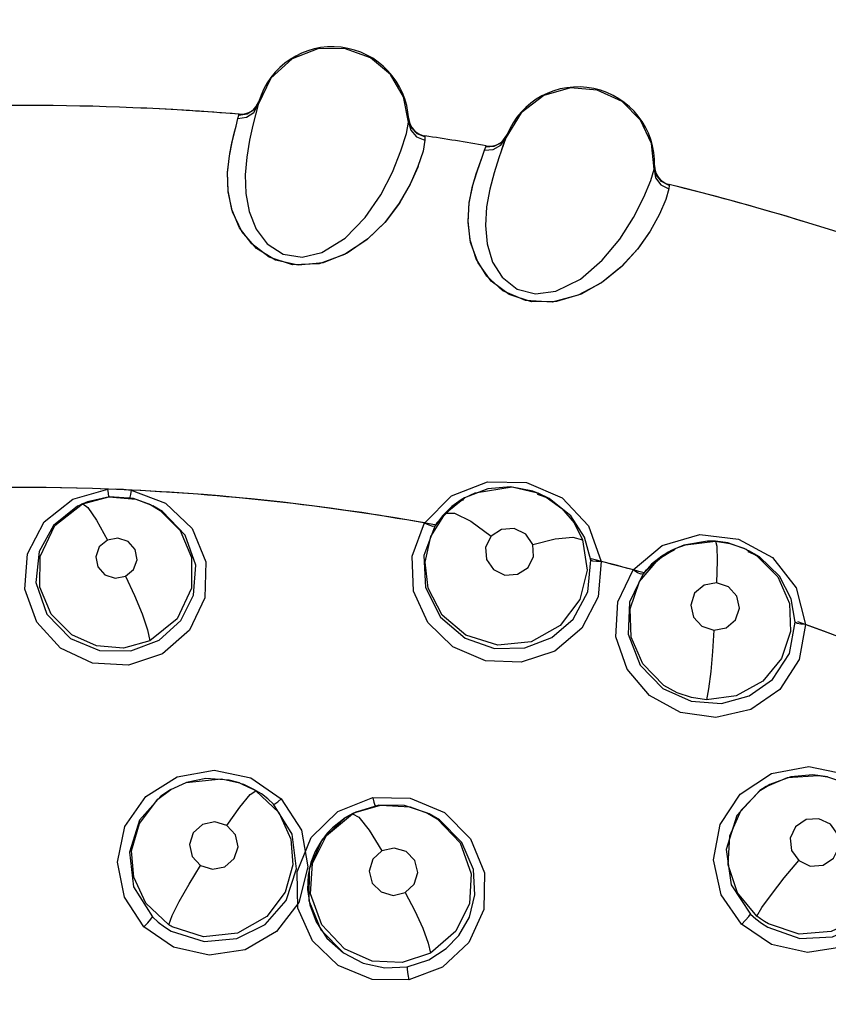
# Model space of a CAD drawing. Units: inches. Extents: x 0.4 to 16.6, y 0.6 to 10.4.
# Drawn here: x 4.7 to 4.8, y 9.2 to 9.3 of the extents above; entities that cross this region are included whole.
import ezdxf

# ---------------------------------------------------------------- set-up
doc = ezdxf.new("R2010")
doc.units = ezdxf.units.IN
doc.header["$LTSCALE"] = 0.935
doc.header["$MEASUREMENT"] = 0
doc.layers.get('0').update_dxf_attribs({"linetype": 'CONTINUOUS'})
doc.layers.add('SCHEME_DIMS', color=7, linetype='CONTINUOUS')
doc.dimstyles.new('DIMSTYLE_1', dxfattribs={"dimtxt": 0.1, "dimasz": 0.1875, "dimexe": 0.18, "dimexo": 0.0625, "dimgap": 0.09, "dimtad": 0, "dimtih": 1, "dimtoh": 1, "dimdec": 1, "dimlfac": 2, "dimzin": 4, "dimdsep": 46, "dimtxsty": 'STANDARD', "dimblk": '_FILLED', "dimblk1": '_FILLED', "dimblk2": '_FILLED', "dimcen": 0.09, "dimadec": 0, "dimazin": 0, "dimtp": 0.1, "dimtm": 0.1, "dimtfac": 1, "dimtdec": 1, "dimtofl": 0, "dimtmove": 0, "dimatfit": 3, "dimldrblk": '_FILLED', "dimfxl": 1, "dimtolj": 1, "dimtzin": 4, "dimarcsym": 0})

# ---------------------------------------------------------------- blocks, each defined once
blk = doc.blocks.new('_FILLED')
at = {"color": 0, "linetype": 'BYBLOCK'}
blk.add_solid([(0, 0), (-1, 0.1666666667), (-1, -0.1666666667)], dxfattribs=at)
blk = doc.blocks.new('*D2')
at = {"layer": 'SCHEME_DIMS', "color": 2, "linetype": 'CONTINUOUS'}
for p, q in [((4.7149753572, 9.4279879912), (6.7855550647, 9.4279879912)), ((6.6605550647, 9.4279879912), (6.6605550647, 7.5357418381)), ((6.6605550647, 5.1858642012), (6.6605550647, 7.0857418381)), ((4.9694112997, 5.1858642012), (6.7855550647, 5.1858642012))]:
    blk.add_line(p, q, dxfattribs=at)
at = {"layer": 'SCHEME_DIMS', "color": 2, "linetype": 'CONTINUOUS', "xscale": 0.1875, "yscale": 0.1875, "zscale": 0.1875}
for p, rotation in [((6.6605550647, 9.4279879912), 90), ((6.6605550647, 5.1858642012), 270)]:
    blk.add_blockref('_FILLED', p, dxfattribs=dict(at, rotation=rotation))
at = {"layer": 'SCHEME_DIMS', "color": 2, "linetype": 'CONTINUOUS', "insert": (6.6105550647, 7.4357418381), "char_height": 0.1, "width": 0.6, "attachment_point": 2, "line_spacing_factor": 0.9}
blk.add_mtext('215,5\\P[8.48]', dxfattribs=at)

msp = doc.modelspace()

# ---------------------------------------------------------------- linework, layer by layer
at = {"color": 6, "linetype": 'CONTINUOUS'}
for p, q in [((4.6820178102, 9.2884779389), (4.6813562035, 9.2857988808)), ((4.714367182, 9.2841220471), (4.7134616051, 9.2815153239)), ((4.7138428097, 9.2826143219), (4.7142421514, 9.2837619796)), ((4.7119937793, 9.2383453562), (4.7089714986, 9.237156385)), ((4.7149711421, 9.2385950326), (4.7119937793, 9.2383453562)), ((4.7179065801, 9.2380177954), (4.7149711421, 9.2385950326)), ((4.6626497662, 9.2372959102), (4.6597505909, 9.2366387938)), ((4.665747191, 9.2370663046), (4.6626497662, 9.2372959102)), ((4.6680187941, 9.2362546861), (4.665747191, 9.2370663046)), ((4.7075719578, 9.2362307643), (4.7088141386, 9.2369306838)), ((4.7089550344, 9.2371462681), (4.7087575065, 9.2370311916)), ((4.7089692932, 9.2371545903), (4.7089676372, 9.2371536253)), ((4.7183967017, 9.2378348758), (4.7179065801, 9.2380177954)), ((4.7182823143, 9.2378797711), (4.7185798849, 9.2377641891)), ((4.7185446317, 9.2376631554), (4.7196857682, 9.2372649844)), ((4.7196857682, 9.2372649844), (4.7200051476, 9.2370936258)), ((4.6588731008, 9.2362565488), (4.6584637966, 9.2360548987)), ((4.6591458204, 9.2363283894), (4.6588731008, 9.2362565488)), ((4.659116824, 9.2363699052), (4.6588830728, 9.2362611921)), ((4.6597505909, 9.2366387938), (4.6591620933, 9.236390823)), ((4.6680333759, 9.2362471898), (4.6682696744, 9.2361293112)), ((4.6695458486, 9.2353774502), (4.6682697412, 9.2361292779)), ((4.7053772389, 9.2339147379), (4.7075719578, 9.2362307643)), ((4.7254538565, 9.2290426155), (4.724646567, 9.2320215506)), ((4.7364615898, 9.2305273581), (4.7362541373, 9.2304308896)), ((4.7375880738, 9.2309773403), (4.7364642319, 9.2305292618)), ((4.7406986413, 9.2315287526), (4.7375880738, 9.2309773403)), ((4.7417375384, 9.2315076351), (4.7406986413, 9.2315287526)), ((4.7326011616, 9.2276390516), (4.7349998888, 9.2297430667)), ((4.7349998888, 9.2297430667), (4.7363012706, 9.2303255923)), ((4.745817137, 9.2303982225), (4.7461022837, 9.2302559761)), ((4.7460578739, 9.2301586198), (4.7471574689, 9.2296570321)), ((4.7471574689, 9.2296570321), (4.7474597128, 9.2294569777)), ((4.6544416198, 9.2219931208), (4.6575475039, 9.218800044)), ((4.6706311765, 9.1990914987), (4.672656339, 9.2000095116)), ((4.6795818393, 9.1999631045), (4.6782610666, 9.2003301148)), ((4.6795830817, 9.1999626146), (4.6799606437, 9.1998231159)), ((4.6799376888, 9.1998320617), (4.6801687227, 9.1997423235)), ((4.6801516568, 9.199748934), (4.6799542596, 9.1997967732)), ((4.6799606437, 9.1998231159), (4.6812748359, 9.1992028068)), ((4.6815716504, 9.1990822225), (4.6801516568, 9.199748934)), ((4.7488465349, 9.1997738866), (4.7484723967, 9.1995655992)), ((4.7515565894, 9.2007721008), (4.7488465349, 9.1997738866)), ((4.7563398673, 9.2007456273), (4.7577936075, 9.2002987019)), ((4.6689453666, 9.1978653923), (4.6706311765, 9.1990914987)), ((4.670467168, 9.1989959788), (4.6693248716, 9.1982309771)), ((4.6706551477, 9.1991055071), (4.6704643251, 9.1989943231)), ((4.6706404506, 9.1990696998), (4.670467168, 9.1989959788)), ((4.7475163699, 9.1989610519), (4.7445249985, 9.1957267436)), ((4.7450861964, 9.196414859), (4.7476224046, 9.1990136559)), ((4.748340428, 9.1994886041), (4.7475163699, 9.1989610519)), ((4.7476224046, 9.1990136559), (4.7484609801, 9.1995588974)), ((4.7484773434, 9.1995684511), (4.7483085633, 9.1994701102)), ((4.7484683428, 9.1995408822), (4.748340428, 9.1994886041)), ((4.6665296536, 9.1946919037), (4.6689453666, 9.1978653923)), ((4.6948177646, 9.1961751277), (4.698002739, 9.1970896476)), ((4.698002739, 9.1970896476), (4.7018712544, 9.196869642)), ((4.6943575822, 9.1959472722), (4.6948056901, 9.1961694995)), ((4.6948200807, 9.1961762052), (4.6946194822, 9.196082911)), ((4.6977941179, 9.1970627501), (4.6948073793, 9.1961700665)), ((4.7011293873, 9.1970230282), (4.6977941179, 9.1970627501)), ((4.7041324467, 9.1960435937), (4.7011293873, 9.1970230282)), ((4.7018712544, 9.196869642), (4.7041305637, 9.1960445124)), ((4.7043522125, 9.1959339421), (4.7041246432, 9.1960305689)), ((4.7041302549, 9.1960446665), (4.7043526792, 9.1959337094)), ((4.7041323889, 9.1960436017), (4.7054037347, 9.1952949239)), ((4.7056881795, 9.195147511), (4.7043522125, 9.1959339421)), ((4.7435942626, 9.1930724404), (4.7450861964, 9.196414859)), ((4.7445249985, 9.1957267436), (4.7431195478, 9.1912906333)), ((4.7433875091, 9.1892986984), (4.7435942626, 9.1930724404)), ((4.7445955843, 9.1856441239), (4.7433875091, 9.1892986984)), ((4.7471406493, 9.1826029883), (4.7445955843, 9.1856441239)), ((4.6703619625, 9.1814501917), (4.6673753882, 9.1842621545))]:
    msp.add_line(p, q, dxfattribs=at)
at = {"color": 9, "linetype": 'CONTINUOUS'}
for p, q in [((4.6814594852, 9.2874528274), (4.6820177695, 9.2884779501)), ((4.6815478599, 9.2878679562), (4.6821197524, 9.2888623025)), ((4.6820177807, 9.2884779449), (4.6820932941, 9.2887639302)), ((4.6820932941, 9.2887639302), (4.6821197954, 9.2888622897)), ((4.679400927, 9.286646094), (4.6795219423, 9.2870888608)), ((4.6795219423, 9.2870888608), (4.6795540997, 9.2871929414)), ((4.6795540997, 9.2871929414), (4.6795582268, 9.2872059269)), ((4.7016827723, 9.2863549572), (4.7016811542, 9.2861920579)), ((4.7016865512, 9.2865876352), (4.7016827723, 9.2863549572)), ((4.7038083534, 9.2842656172), (4.7027776917, 9.2846685779)), ((4.7138430408, 9.2835579474), (4.7145040965, 9.284495386)), ((4.7144686894, 9.2843998691), (4.7145041383, 9.2844953692)), ((4.7037998638, 9.2843882829), (4.7038083535, 9.2842656166)), ((4.7038083535, 9.2842656166), (4.7038081737, 9.2838088728)), ((4.7128593388, 9.2830229179), (4.7138430408, 9.2835579474)), ((4.7137168021, 9.2831527245), (4.7143671423, 9.284122062)), ((4.7143671535, 9.2841220556), (4.7144686894, 9.2843998691)), ((4.7115926836, 9.2825390464), (4.7117539719, 9.2829687872)), ((4.7117539477, 9.2829687292), (4.7128593388, 9.2830229179)), ((4.7117539719, 9.2829687872), (4.7117955776, 9.2830694592)), ((4.7117955776, 9.2830694592), (4.7118008832, 9.2830820094)), ((4.7337529751, 9.2801966421), (4.7337363583, 9.2800345846)), ((4.7337781712, 9.2804279824), (4.7337529751, 9.2801966421)), ((4.7356770584, 9.2779203858), (4.7346878976, 9.2784165736)), ((4.7356799051, 9.278043312), (4.7356770584, 9.2779203853)), ((4.7356770584, 9.2779203853), (4.7356348068, 9.2774655998)), ((4.6578257307, 9.2370040854), (4.6624282391, 9.2383083152)), ((4.6644529457, 9.2382878066), (4.6654602604, 9.2381628596)), ((4.6654610103, 9.2381785427), (4.6699520318, 9.2364743557)), ((4.707253127, 9.2374066819), (4.7119788908, 9.2392664367)), ((4.7103462413, 9.2378290676), (4.7151750465, 9.2385809951)), ((4.7119788908, 9.2392664367), (4.7170742898, 9.2391570973)), ((4.7151750465, 9.2385809951), (4.718308166, 9.2378696931)), ((4.7170742898, 9.2391570973), (4.7217018133, 9.2371514317)), ((4.7037602089, 9.2338749085), (4.707253127, 9.2374066819)), ((4.7064861382, 9.2351493254), (4.7089550344, 9.2371462681)), ((4.7089550344, 9.2371462681), (4.7089676372, 9.2371536253)), ((4.7089676372, 9.2371536253), (4.7103462413, 9.2378290676)), ((4.718308166, 9.2378696931), (4.7183961796, 9.2378348024)), ((4.7183961796, 9.2378348024), (4.719626008, 9.237247505)), ((4.7196260076, 9.2372475051), (4.7216547573, 9.2357754231)), ((4.7217018133, 9.2371514317), (4.7251573025, 9.2335270062)), ((4.6555020307, 9.233537132), (4.6591166277, 9.2363698139)), ((4.6591166277, 9.2363698139), (4.6591620396, 9.2363907998)), ((4.6591329256, 9.2363773767), (4.6597995488, 9.2359199698)), ((4.6680165284, 9.2362555742), (4.6680336037, 9.2362470762)), ((4.6680336037, 9.2362470762), (4.6692503588, 9.2355305874)), ((4.7021345152, 9.2295569707), (4.7037629458, 9.2338903688)), ((4.704364062, 9.2335746941), (4.7037602111, 9.2338749121)), ((4.7251573025, 9.2335270062), (4.726811062, 9.2288607388)), ((4.7347907305, 9.2309433598), (4.7396687378, 9.2323599899)), ((4.7396687378, 9.2323599899), (4.7447305638, 9.2317819164)), ((4.7447305638, 9.2317819164), (4.7491523035, 9.2293600612)), ((4.7179977376, 9.2295074033), (4.7178857611, 9.231089959)), ((4.7309873486, 9.2277483573), (4.7347907305, 9.2309433598)), ((4.7343163057, 9.229192292), (4.7364615898, 9.2305273581)), ((4.7364615898, 9.2305273581), (4.736477348, 9.2305347001)), ((4.736477348, 9.2305347001), (4.7378080982, 9.2310480266)), ((4.7378080982, 9.2310480266), (4.7417286243, 9.2315071322)), ((4.7417285952, 9.2315071342), (4.7417375093, 9.2315076371)), ((4.7454298067, 9.2305818773), (4.7457905871, 9.2304114209)), ((4.7317996695, 9.22623894), (4.7343163057, 9.229192292)), ((4.7457905871, 9.2304114209), (4.7458174012, 9.2303980907)), ((4.7458174012, 9.2303980907), (4.7470963594, 9.2296451273)), ((4.7491523035, 9.2293600612), (4.7522606828, 9.2254324)), ((4.7289700492, 9.2235955232), (4.730991498, 9.2277635002)), ((4.732279834, 9.2272398673), (4.7320201994, 9.2272159865)), ((4.7522606828, 9.2254324), (4.7534783137, 9.220632163)), ((4.6604329761, 9.2156021891), (4.656249226, 9.2175662806)), ((4.6714658756, 9.2007830594), (4.6762802251, 9.2016364203)), ((4.6762802251, 9.2016364203), (4.6810684793, 9.2006126031)), ((4.7449698463, 9.198521409), (4.7490384782, 9.2011926013)), ((4.7490384782, 9.2011926013), (4.7538947739, 9.2021042119)), ((4.7538947739, 9.2021042119), (4.7587620899, 9.2011043547)), ((4.6673742801, 9.1981901351), (4.6714658756, 9.2007830594)), ((4.6810684793, 9.2006126031), (4.6850562431, 9.1978977412)), ((4.6809804463, 9.1984463146), (4.6817139096, 9.1989435092)), ((4.6924345783, 9.1962584846), (4.697000222, 9.1980542287)), ((4.697000222, 9.1980542287), (4.7018617468, 9.1979862331)), ((4.7018617468, 9.1979862331), (4.7063536118, 9.1960974672)), ((4.6889459505, 9.1928413418), (4.6924345783, 9.1962584846)), ((4.6909479533, 9.1930920504), (4.6943575822, 9.1959472722)), ((4.6943575973, 9.1959472802), (4.6951585401, 9.1955060667)), ((4.7471406654, 9.1826029751), (4.7478018242, 9.1837209643)), ((4.6709840665, 9.1785540031), (4.6671337852, 9.18120932)), ((4.6698172888, 9.181189945), (4.6707007586, 9.1806413891)), ((4.7477490605, 9.1816557579), (4.7485461831, 9.181142637))]:
    msp.add_line(p, q, dxfattribs=at)
at = {"color": 7, "linetype": 'CONTINUOUS'}
for p, q in [((4.6791549455, 9.2856689485), (4.679400927, 9.286646094)), ((4.6786830984, 9.2837805011), (4.6791549455, 9.2856689485)), ((4.6782746307, 9.2817850047), (4.6786830984, 9.2837805011)), ((4.6783248204, 9.2820770942), (4.6786054932, 9.2834399673)), ((4.7038081738, 9.2838088727), (4.7035527091, 9.2823788586)), ((4.6780393045, 9.2796640715), (4.6783248204, 9.2820770942)), ((4.7112578496, 9.2815890323), (4.7115926836, 9.2825390464)), ((4.6780347529, 9.2795734703), (4.6782746307, 9.2817850047)), ((4.7106139423, 9.2797517631), (4.7112578496, 9.2815890323)), ((4.7100233947, 9.2778023785), (4.7106139423, 9.2797517631)), ((4.7101002761, 9.2780885985), (4.7105054287, 9.2794202383)), ((4.7095914985, 9.2756969803), (4.7101002761, 9.2780885985)), ((4.7095808196, 9.2756223441), (4.7100233947, 9.2778023785)), ((4.7356348062, 9.2774655998), (4.7352505231, 9.2760701076)), ((4.7352524335, 9.2760748541), (4.7344196012, 9.2741591934)), ((4.6936547603, 9.2690776045), (4.6905060058, 9.2678208476)), ((4.6933203072, 9.2689004264), (4.690009693, 9.267706788)), ((4.7238182342, 9.2635866373), (4.7204117417, 9.2627030319)), ((4.7241882662, 9.2637413382), (4.7209893977, 9.2627826124)), ((4.7088230037, 9.2369089122), (4.7080016002, 9.2365477643)), ((4.70876685, 9.2370366294), (4.7085132587, 9.2368845505)), ((4.7089600312, 9.2371366137), (4.70876685, 9.2370366294)), ((4.7200072254, 9.2370925884), (4.7185103802, 9.2376005192)), ((4.7200073285, 9.2370925894), (4.7185675417, 9.2377689713)), ((4.7080016002, 9.2365477643), (4.705364607, 9.2338993937)), ((4.7073111817, 9.2360216111), (4.7060918457, 9.2348340594)), ((4.7085132587, 9.2368845505), (4.7073111817, 9.2360216111)), ((4.7060918457, 9.2348340594), (4.7050940374, 9.2334876354)), ((4.705364607, 9.2338993937), (4.7050940393, 9.2334876383)), ((4.7364686114, 9.2305184651), (4.7362639418, 9.2304354436)), ((4.7354569128, 9.2300191475), (4.73258717, 9.2276249361)), ((4.7347209682, 9.2295588327), (4.7333974245, 9.2284886499)), ((4.7359974245, 9.2303073731), (4.7347209682, 9.2295588327)), ((4.7363080921, 9.2303030968), (4.7354569128, 9.2300191475)), ((4.7362639418, 9.2304354436), (4.7359974245, 9.2303073731)), ((4.7474616862, 9.2294557533), (4.7460179982, 9.230099405)), ((4.7474617886, 9.2294557445), (4.7460904336, 9.230261875)), ((4.7333974245, 9.2284886499), (4.7322798319, 9.2272398643)), ((4.73258717, 9.2276249361), (4.732279834, 9.2272398673)), ((4.6944816188, 9.1960087849), (4.6934352365, 9.1954407409)), ((4.6948261427, 9.1961486211), (4.6946180488, 9.1960828479)), ((4.6948744587, 9.1961914066), (4.6946202702, 9.1960832774)), ((4.6934352365, 9.1954407409), (4.6903890812, 9.1925753087)), ((4.691735904, 9.1941260457), (4.6910580057, 9.1934214465)), ((4.6903890812, 9.1925753087), (4.6887066396, 9.1887795621)), ((4.6887066396, 9.1887795621), (4.6886462636, 9.184652075)), ((4.6886462636, 9.184652075), (4.6902022279, 9.1808031271)), ((4.6896044051, 9.1818352911), (4.6910050012, 9.1797314279)), ((4.6902022279, 9.1808031271), (4.6931644338, 9.1777865367)), ((4.6910050012, 9.1797314279), (4.6931648185, 9.1777864617))]:
    msp.add_line(p, q, dxfattribs=at)
at = {"color": 6, "linetype": 'CONTINUOUS'}
for points in [[(4.6966848788, 9.2945794931), (4.6932949216, 9.295788953), (4.6898073421, 9.2957415163), (4.6864537388, 9.2944417612), (4.6836911777, 9.2919272664), (4.6820177807, 9.2884779449)], [(4.7016811542, 9.2861920579), (4.7010280141, 9.2894836751), (4.6993109206, 9.2923879411), (4.6966848788, 9.294579493)], [(4.729533939, 9.2888465938), (4.7262698051, 9.2903631794), (4.7227926841, 9.2906372048), (4.7193336117, 9.289651895), (4.716351172, 9.2874025659), (4.7143671535, 9.2841220556)], [(4.7337363583, 9.2800345846), (4.7333892046, 9.2833723711), (4.7319469398, 9.2864224602), (4.729533939, 9.2888465938)], [(4.6813562035, 9.2857988808), (4.6809112203, 9.2838132412), (4.6805419615, 9.2816187418), (4.6803498008, 9.2792941851), (4.6804272363, 9.2768549607), (4.6808617038, 9.2745001202), (4.6817862052, 9.2721927026), (4.6831935718, 9.2703164195), (4.6852879989, 9.2689490901), (4.6877600042, 9.2685610758), (4.6903382632, 9.269156381)], [(4.7134616051, 9.2815153239), (4.7128356054, 9.2795791165), (4.7122657689, 9.2774279618), (4.7118602973, 9.2751309894), (4.711712713, 9.2726950028), (4.7119284158, 9.270310153), (4.7126364374, 9.2679273849), (4.7138649853, 9.2659294387), (4.7158245553, 9.2643749934), (4.7182503083, 9.2637609186), (4.7208724423, 9.2641161948)], [(4.724646567, 9.2320215506), (4.7228406231, 9.2348280214), (4.7200073284, 9.2370925896)], [(4.6584637966, 9.2360548987), (4.6553390455, 9.2335727406), (4.6534416191, 9.2301805268), (4.6530232282, 9.226116586), (4.6544416198, 9.2219931208)], [(4.7457922676, 9.2304106867), (4.7433582375, 9.2312721094), (4.7417378431, 9.2315076136)], [(4.7521436316, 9.2209382864), (4.7516141808, 9.2239789198), (4.750074435, 9.226939814), (4.7474617887, 9.2294557445)], [(4.748471196, 9.1995648665), (4.7511318186, 9.2006677295), (4.7551583098, 9.2009514776), (4.7563398673, 9.2007456273)], [(4.7563384695, 9.2007469139), (4.7544276453, 9.2010126573), (4.7515565894, 9.2007721008)], [(4.672656339, 9.2000095116), (4.677230463, 9.2004944467), (4.6795830817, 9.1999626146)], [(4.6782610666, 9.2003301148), (4.6751995489, 9.2005259444), (4.672661129, 9.2000123358)], [(4.6693248716, 9.1982309771), (4.6665671742, 9.1950989952), (4.6652225333, 9.1909427561), (4.6657718799, 9.1864261493), (4.6682305344, 9.1825187291)], [(4.6673753882, 9.1842621545), (4.6657926113, 9.1876820904), (4.6655236807, 9.1911312394), (4.6665296536, 9.1946919037)], [(4.7431195478, 9.1912906333), (4.7437965562, 9.1866885367), (4.746302823, 9.1828674199)]]:
    msp.add_lwpolyline(points, dxfattribs=at)
at = {"color": 9, "linetype": 'CONTINUOUS'}
for points in [[(4.679400927, 9.2866460947), (4.6805189555, 9.2868074463), (4.6814594852, 9.2874528274)], [(4.6795219252, 9.287088805), (4.6806176248, 9.2872445871), (4.6815478599, 9.2878679562)], [(4.6903382631, 9.2691563809), (4.693405294, 9.2710403519), (4.6960220513, 9.2737300027), (4.6980405844, 9.2766795875), (4.6995727294, 9.2796597559), (4.7006752578, 9.2824184502), (4.7013936292, 9.2847043461), (4.7016811409, 9.2861921584)], [(4.7016811538, 9.2861921602), (4.701967515, 9.2851073326), (4.7027189399, 9.2842493821), (4.7038081738, 9.2838088727)], [(4.7027776917, 9.2846685779), (4.7020152527, 9.2854886426), (4.7016865313, 9.2865881959)], [(4.7115926837, 9.2825390469), (4.7127208217, 9.2825967248), (4.7137168021, 9.2831527245)], [(4.7208724422, 9.264116195), (4.7240999762, 9.2657096346), (4.7269533666, 9.2681468056), (4.7292350201, 9.2708979113), (4.7310351707, 9.2737242746), (4.7323871302, 9.2763696798), (4.7333130141, 9.2785796835), (4.7337363546, 9.2800346855)], [(4.7337363672, 9.2800346862), (4.7339215816, 9.2789280928), (4.7345907812, 9.2780045719), (4.7356348062, 9.2774655998)], [(4.7346878976, 9.2784165736), (4.734004241, 9.2793033843), (4.7337782032, 9.2804285428)], [(4.6624276465, 9.2382926255), (4.6634441819, 9.2383310577), (4.6644529457, 9.2382878066)], [(4.6625532158, 9.2372740265), (4.662533204, 9.237350407), (4.6624848109, 9.2377228465), (4.6624276464, 9.2382926254)], [(4.656249226, 9.2175662806), (4.6531499676, 9.2209242171), (4.6515969051, 9.2252348945), (4.6519099483, 9.2298650107), (4.6541012767, 9.2340238674), (4.6578257307, 9.2370040854)], [(4.6591620396, 9.2363907998), (4.6625354514, 9.2372851603), (4.6660512727, 9.2369910268), (4.6680165284, 9.2362555742)], [(4.6654602663, 9.2381628583), (4.6653580916, 9.2376174136), (4.6652769778, 9.2372426553), (4.6652326049, 9.2371148941)], [(4.6597995488, 9.2359199698), (4.6609378, 9.2342671392), (4.6623641681, 9.2316610414)], [(4.6699520318, 9.2364743557), (4.6734068199, 9.2331688619), (4.6752229969, 9.2287962274), (4.6750888293, 9.2240955112), (4.6730692792, 9.2198922281), (4.6695530805, 9.2168275709), (4.6651064339, 9.2153300546), (4.6604329761, 9.2156021891)], [(4.7216547573, 9.2357754231), (4.7232657085, 9.2338823115), (4.7243765121, 9.2316674688)], [(4.6575475036, 9.2188000442), (4.6613267622, 9.2172423708), (4.6654038017, 9.2171939092), (4.6691094833, 9.2185970719), (4.6719400243, 9.2211510705), (4.6735966023, 9.2244695746), (4.6738789002, 9.228392228), (4.6724983724, 9.2322755063), (4.669545849, 9.2353774503)], [(4.669250359, 9.2355305871), (4.6718770092, 9.232888511), (4.673355197, 9.2293991877), (4.6733457249, 9.2253853669), (4.6714559751, 9.2213675012), (4.6678948383, 9.2185249009)], [(4.709142017, 9.2192517148), (4.7060511403, 9.2218711876), (4.7042240587, 9.2253691264), (4.7038183751, 9.2287903377), (4.7045634426, 9.2321109828), (4.7064861382, 9.2351493254)], [(4.7064861431, 9.2351493303), (4.7076829325, 9.2351680618), (4.7097931947, 9.2341227211), (4.7124384017, 9.2321681832)], [(4.6576991244, 9.2192921383), (4.6550202317, 9.2219812681), (4.6535468238, 9.2254983814), (4.6535789291, 9.2295185024), (4.6555020307, 9.233537132)], [(4.7050940374, 9.2334876354), (4.7036638559, 9.2296519634), (4.7038843722, 9.2254602756), (4.7058256154, 9.2216016505), (4.709058087, 9.2188513405)], [(4.7050940393, 9.2334876383), (4.7048377083, 9.2334399428), (4.704364062, 9.2335746941)], [(4.7178857611, 9.231089959), (4.716965286, 9.2324271013), (4.7154667024, 9.2331497408), (4.7138047927, 9.233049883), (4.7124384007, 9.2321681815)], [(4.6647198834, 9.226925068), (4.6657810715, 9.2278031314), (4.6662497483, 9.2290850509), (4.665988822, 9.2304265318), (4.6650686551, 9.231460544), (4.6637377073, 9.2319103838), (4.6623641658, 9.2316610395)], [(4.7124384007, 9.2321681815), (4.711711747, 9.2307251371), (4.7118403626, 9.2291152233), (4.7127740402, 9.2277947472), (4.7142556109, 9.2270932432), (4.7158954231, 9.2271913791), (4.7172674358, 9.2280702018), (4.7179977376, 9.2295074033)], [(4.717885763, 9.2310899544), (4.7207940874, 9.2318138757), (4.7231032343, 9.2320268767), (4.724376518, 9.2316674528)], [(4.6623641658, 9.2316610395), (4.6612962467, 9.2307734904), (4.6608327263, 9.2294804259), (4.6611052807, 9.2281395703), (4.6620292283, 9.2271164911), (4.6633552051, 9.2266751039), (4.6647198834, 9.226925068)], [(4.7243765121, 9.2316674688), (4.7249608088, 9.227742827), (4.7240034796, 9.2239058461), (4.7214402294, 9.2205127116), (4.7176766922, 9.2183928328), (4.7133362285, 9.2179353516), (4.7091420174, 9.2192517149)], [(4.7417286243, 9.2315071322), (4.7436178237, 9.2312099276), (4.7454298067, 9.2305818773)], [(4.7417378431, 9.2315076136), (4.7419028832, 9.2308663813), (4.7419538822, 9.2289630648), (4.7418668214, 9.2260753124)], [(4.7268149947, 9.2288759389), (4.7264301424, 9.2242422232), (4.7242753033, 9.2201419252), (4.720739629, 9.217178989), (4.7163452703, 9.2157089481), (4.7116987262, 9.2159041754), (4.7074526073, 9.2177186695), (4.7041809079, 9.2208852151), (4.7023103197, 9.224997524), (4.7021345152, 9.2295569707)], [(4.7470963597, 9.2296451274), (4.749863455, 9.2268634753), (4.751376431, 9.2233887933)], [(4.7090580873, 9.2188513404), (4.7128695395, 9.2175274466), (4.7168547853, 9.2176019733), (4.7203545679, 9.2189331403), (4.7231708917, 9.2213361348), (4.7250816139, 9.2248894828), (4.7254538565, 9.2290426155)], [(4.7268110623, 9.2288607387), (4.7261999112, 9.2288427198), (4.7257153911, 9.2289057508), (4.7254538563, 9.2290426157)], [(4.6647198789, 9.2269250715), (4.6658990334, 9.2244301464), (4.6668954383, 9.2220195004), (4.6676058459, 9.2199316884), (4.6678948208, 9.2185248922)], [(4.7322798319, 9.2272398643), (4.7305024059, 9.2235522423), (4.730335865, 9.2193580634), (4.7319134151, 9.2153370253), (4.7348787968, 9.2123006477)], [(4.7320201994, 9.2272159865), (4.7315609796, 9.2273937949), (4.7309873505, 9.2277483605)], [(4.7349992507, 9.2126915885), (4.7322295682, 9.2154845932), (4.7307179265, 9.2189884755), (4.7305795131, 9.2226962294), (4.7317996695, 9.22623894)], [(4.7418668299, 9.2260753105), (4.7402424772, 9.2257684105), (4.7390028055, 9.2247046818), (4.7384967884, 9.2231739536), (4.7388530889, 9.2216076217), (4.7399613723, 9.2204148948), (4.7415136318, 9.2199043366)], [(4.7415136318, 9.2199043366), (4.7431260063, 9.220205573), (4.7443630185, 9.2212533485), (4.7448820998, 9.2227740239), (4.7445391564, 9.2243497203), (4.7434306498, 9.2255573931), (4.7418668299, 9.2260753105)], [(4.75348363, 9.2206469368), (4.7526725641, 9.2160658015), (4.7501444106, 9.2121780855), (4.7463297955, 9.2095475404), (4.7417842166, 9.2084976059), (4.7371638686, 9.209146783), (4.7331290517, 9.2113585136), (4.7301963497, 9.2147983244), (4.7287255039, 9.2190448613), (4.7289700492, 9.2235955232)], [(4.751376431, 9.2233887933), (4.7515371235, 9.2197190769), (4.7503580114, 9.2161875453), (4.7478907699, 9.2132233359), (4.7444385203, 9.2113290481), (4.7405590117, 9.2108132005)], [(4.7348787965, 9.2123006476), (4.7385520923, 9.2106312883), (4.7425272592, 9.2103383948), (4.7461347831, 9.2113415174), (4.7491604862, 9.2134748678), (4.7513904033, 9.2168371008), (4.7521436316, 9.2209382864)], [(4.7534783134, 9.2206321632), (4.752868101, 9.2206705174), (4.7523914471, 9.2207779121), (4.7521436318, 9.2209382864)], [(4.6678948383, 9.2185249009), (4.6644761634, 9.2175716677), (4.6609313318, 9.2178384463), (4.6576991242, 9.2192921386)], [(4.7415136272, 9.2199043406), (4.741341118, 9.21713432), (4.7411068984, 9.2144959753), (4.7408323718, 9.2122572476), (4.7405589936, 9.2108132017)], [(4.7405590117, 9.2108132005), (4.7386013371, 9.2110929446), (4.7367236232, 9.2117268873), (4.7349992504, 9.2126915884)], [(4.6817138823, 9.1989435259), (4.6847141999, 9.1961212684), (4.686308221, 9.1926511871), (4.6865659499, 9.1892846235), (4.685569986, 9.1857208586), (4.6831724678, 9.1825486153), (4.6793529916, 9.1803517196), (4.6749000016, 9.1798874339), (4.6708142442, 9.1811827537)], [(4.6779481186, 9.1943995925), (4.6796370637, 9.196818889), (4.6809804463, 9.1984463146)], [(4.6817138823, 9.1989435259), (4.6815685986, 9.199032495), (4.6814222172, 9.1991189297), (4.6812748361, 9.1992028068)], [(4.6840431458, 9.1972005316), (4.6832824232, 9.1979029455), (4.6824557692, 9.1985323438), (4.6815716507, 9.1990822227)], [(4.7451264821, 9.1815301858), (4.7424830161, 9.185374566), (4.741480858, 9.1899219977), (4.7423245061, 9.1945380731), (4.7449698463, 9.198521409)], [(4.7628360063, 9.1983927086), (4.7655585774, 9.1943624167), (4.7664834062, 9.189607619), (4.7654337835, 9.1849080547), (4.7626006081, 9.1810293681), (4.7584946749, 9.1785670603), (4.7537406104, 9.1778263676), (4.7490400789, 9.1788865975), (4.7451264821, 9.1815301858)], [(4.7607852216, 9.1985423738), (4.7633330639, 9.1954229003), (4.7644909365, 9.1917008737), (4.7641985477, 9.1878996262), (4.7626516216, 9.1846258744), (4.7602015249, 9.1821723491), (4.7568291711, 9.1805681549), (4.75264933, 9.1802600025), (4.748637709, 9.1815792477)], [(4.6671337852, 9.18120932), (4.6645734708, 9.1850615277), (4.6636686048, 9.1896445939), (4.6646362101, 9.1942655037), (4.6673742801, 9.1981901351)], [(4.6707007584, 9.180641389), (4.6749710741, 9.1792861232), (4.6792727372, 9.1796551381), (4.6829570759, 9.1815075965), (4.6857056833, 9.1846402846), (4.687043236, 9.1887828029), (4.6864959763, 9.1932933386), (4.6840431458, 9.1972005316)], [(4.6850562431, 9.1978977412), (4.6877052687, 9.1938247829), (4.6885118689, 9.1890313778), (4.6873354623, 9.1843658434), (4.6844481634, 9.1805802448), (4.680348927, 9.1781855707), (4.675626445, 9.1774790413), (4.6709840665, 9.1785540031)], [(4.6840431458, 9.1972005312), (4.6842320431, 9.1972481113), (4.6845884507, 9.1974880202), (4.6850547008, 9.1978858732)], [(4.6969981259, 9.1980422658), (4.6971279007, 9.1974690767), (4.6972468789, 9.1970728324), (4.6973313989, 9.1969404683)], [(4.7485461828, 9.1811426372), (4.7527485466, 9.1796804906), (4.7569962616, 9.1798867939), (4.7607074908, 9.1815599849), (4.7637490995, 9.1848509572), (4.7651342481, 9.1892658132), (4.7644454725, 9.1938815902), (4.761940517, 9.1976845794)], [(4.7063536118, 9.1960974672), (4.7097649012, 9.1926780189), (4.711576739, 9.1882293744), (4.7114849395, 9.183457774), (4.709529997, 9.1791453808), (4.7060797398, 9.1759426012), (4.701713969, 9.1742734797)], [(4.6779481099, 9.1943995935), (4.6763791417, 9.1948863213), (4.6747685987, 9.1945449032), (4.6735520294, 9.1934614321), (4.6730608613, 9.1919277365), (4.6734270567, 9.1903631894), (4.6745277895, 9.1891970907)], [(4.6951585401, 9.1955060667), (4.6965109863, 9.1938036793), (4.6981778572, 9.1911105724)], [(4.7014898157, 9.1759930252), (4.7043225345, 9.1768995867), (4.7065891678, 9.1783486252), (4.7082384605, 9.1800649946), (4.7096177826, 9.1824753113), (4.710328912, 9.1853494789), (4.7101230048, 9.188660765), (4.708605554, 9.1921940559), (4.7056881797, 9.1951475111)], [(4.7054037347, 9.1952949239), (4.7084091301, 9.1921367988), (4.7098419122, 9.1880971141), (4.7096095126, 9.1842526313), (4.7078579606, 9.1806191828), (4.7045162804, 9.1777415408)], [(4.7567583181, 9.1945884511), (4.7552386167, 9.1953003152), (4.7535584318, 9.1951831956), (4.7521762291, 9.1942564446), (4.7514754055, 9.1927764204), (4.7516372791, 9.1911540293), (4.7525904785, 9.1898286863)], [(4.7525904785, 9.1898286863), (4.7541020812, 9.1891183892), (4.7557733523, 9.1892282144), (4.7571538775, 9.1901392474), (4.7578682925, 9.1916118009), (4.7577182067, 9.1932455274), (4.7567583181, 9.1945884511)], [(4.6745277895, 9.1891970907), (4.676089467, 9.1887107399), (4.6776937785, 9.1890450164), (4.6789100269, 9.1901142264), (4.6794137757, 9.1916404135), (4.6790582241, 9.1932160805), (4.6779481099, 9.1943995935)], [(4.6924988407, 9.1761387438), (4.6891293038, 9.1793864731), (4.6872297432, 9.1836516635), (4.6871296408, 9.188384153), (4.6889459505, 9.1928413418)], [(4.6933276898, 9.1783150709), (4.6903284647, 9.1814613174), (4.6888885142, 9.1855093861), (4.6891409281, 9.1894384898), (4.6909479533, 9.1930920504)], [(4.6981778526, 9.1911105713), (4.6969835545, 9.1900023268), (4.6965286566, 9.1884521823), (4.6969348167, 9.1868944796), (4.6980766078, 9.1857432784), (4.6996535173, 9.1852937133), (4.7012345493, 9.1856612663)], [(4.7012345493, 9.1856612663), (4.7024184269, 9.1867528327), (4.7028831366, 9.1882873833), (4.7024934659, 9.1898493506), (4.701355764, 9.1910167104), (4.6997716051, 9.1914778122), (4.6981778526, 9.1911105713)], [(4.7478018242, 9.1837209643), (4.7490249963, 9.1854305138), (4.7507028645, 9.1875749789), (4.7525911778, 9.1898304175)], [(4.6703619768, 9.1814501831), (4.670806704, 9.1826690068), (4.6717147746, 9.1844988753), (4.6730132047, 9.1867829165), (4.6745277942, 9.1891970895)], [(4.7012345575, 9.1856612707), (4.7024802, 9.1833001933), (4.7035130218, 9.1810387548), (4.7042347157, 9.1790822021), (4.7045163077, 9.1777415551)], [(4.6671331083, 9.1811989771), (4.6676362235, 9.1817048579), (4.6680359941, 9.1821830769), (4.6682305365, 9.1825187274)], [(4.6682305344, 9.1825187291), (4.6689911128, 9.1818178416), (4.6698172888, 9.181189945)], [(4.7451222415, 9.181519104), (4.7456409639, 9.1820450756), (4.746073472, 9.1825371674), (4.7463028265, 9.1828674165)], [(4.746302823, 9.1828674199), (4.7470000184, 9.1822316713), (4.7477490605, 9.1816557579)], [(4.7486377092, 9.1815792473), (4.7481189886, 9.1818919862), (4.7476194135, 9.1822336131), (4.7471406493, 9.1826029883)], [(4.6708142443, 9.1811827537), (4.6706619701, 9.1812694071), (4.6705111955, 9.1813585613), (4.6703619625, 9.1814501917)], [(4.7045162804, 9.1777415408), (4.7008331024, 9.1765352432), (4.6969112068, 9.1767285836), (4.6933276898, 9.1783150708)], [(4.6931648184, 9.1777864616), (4.6957542562, 9.1764689661), (4.6985881682, 9.1758591544), (4.7014898157, 9.1759930252)], [(4.701713969, 9.1742734797), (4.6969123599, 9.1743289714), (4.6924988407, 9.1761387438)], [(4.7014898157, 9.1759930249), (4.7015044383, 9.1756101054), (4.7015829634, 9.1749917809), (4.7017118503, 9.1742635186)]]:
    msp.add_lwpolyline(points, dxfattribs=at)
at = {"color": 7, "linetype": 'CONTINUOUS'}
for points in [[(4.6786054932, 9.2834399673), (4.67891314, 9.2847170905), (4.6791549455, 9.2856689485)], [(4.7035555359, 9.2823888159), (4.7028993287, 9.2803985626), (4.7018859811, 9.2780833347), (4.7004793874, 9.2756246817), (4.6986372002, 9.2731811003), (4.6963636245, 9.2709392509), (4.6936547603, 9.2690776045)], [(4.7105054287, 9.2794202383), (4.7109294333, 9.2806636166), (4.7112578496, 9.2815890323)], [(4.690009693, 9.267706788), (4.6865214483, 9.2675696799), (4.6834643901, 9.2685640331), (4.6811982502, 9.2702777521), (4.67960806, 9.272403794), (4.6785936523, 9.2747761614), (4.6781011364, 9.2772101197), (4.6780347529, 9.2795734703)], [(4.6905060058, 9.2678208476), (4.6872618283, 9.2674968957), (4.6843016683, 9.2681678465), (4.6817995997, 9.2697107019), (4.6798974072, 9.2719210796), (4.6786914066, 9.2744710968), (4.678114037, 9.2770978833), (4.6780393045, 9.2796640715)], [(4.7029027062, 9.2804045818), (4.701882659, 9.2780737894), (4.7004557344, 9.2755873046), (4.6985661113, 9.2730963822), (4.6961998683, 9.2708044514), (4.6933203072, 9.2689004264)], [(4.7204117417, 9.2627030319), (4.7169256955, 9.2628878282), (4.7139732279, 9.264159558), (4.7118745825, 9.2660747394), (4.7104869955, 9.2683382253), (4.7096954339, 9.2707939496), (4.7094292188, 9.2732629273), (4.7095808196, 9.2756223441)], [(4.7209893977, 9.2627826124), (4.7177091881, 9.2627392045), (4.7148052926, 9.2636697331), (4.712443975, 9.2654311366), (4.7107422891, 9.2678082659), (4.7097688177, 9.2704636), (4.70943208, 9.2731334281), (4.7095914985, 9.2756969803)], [(4.7344219153, 9.2741665491), (4.7331891897, 9.2719322742), (4.731539289, 9.2695878035), (4.729428248, 9.2672815353), (4.7268609431, 9.2652173158), (4.7238182342, 9.2635866373)], [(4.7332123569, 9.271971686), (4.7315937637, 9.2696573911), (4.7295473261, 9.2673979303), (4.7270405345, 9.2653395509), (4.7241882662, 9.2637413382)], [(4.6946202702, 9.1960832774), (4.6934089322, 9.19542417), (4.691735904, 9.1941260457)], [(4.6910580057, 9.1934214465), (4.6901987899, 9.1922981288), (4.6894864924, 9.1910443869), (4.688916869, 9.1895835174)], [(4.688916869, 9.1895835174), (4.6885556324, 9.1879168921), (4.6884802319, 9.1860522255)], [(4.6884802319, 9.1860522255), (4.6887780355, 9.184048364), (4.6896044051, 9.1818352911)]]:
    msp.add_lwpolyline(points, dxfattribs=at)
for radius, start, end in [(0.4921259843, 0, 180), (0.4527559055, 34.090433276, 145.9095666364)]:
    msp.add_arc((4.6510057878, 8.9358642012), radius, start, end, dxfattribs=at)
at = {"color": 9, "linetype": 'CONTINUOUS'}
for radius, start, end in [(0.4429133858, 26.414788826, 153.5852139602), (0.3525, 85.3539619231, 94.3912332697), (0.3525, 80.0681360054, 81.3863771295), (0.3525, 64.5635208882, 76.1010495903)]:
    msp.add_arc((4.6510057878, 8.9358642012), radius, start, end, dxfattribs=at)
at = {"color": 6, "linetype": 'CONTINUOUS'}
for centre, radius, start, end in [((4.6917034373, 9.2860069597), 0.01, 3.3321190895, 163.4082199631), ((4.7237840131, 9.2807693764), 0.01, 358.046791493, 158.1228923667), ((4.6797607263, 9.2896977122), 0.0025, 265.3539618893, 342.8268591925), ((4.6510057868, 8.9358642237), 0.3524999774, 85.3759404898, 87.445626796), ((4.7041742903, 9.2868600847), 0.0025, 183.913479816, 261.3863771192), ((4.7122320548, 9.2855445467), 0.0024999996, 260.0686256461, 337.5415374038), ((4.7362804302, 9.2804701142), 0.0025, 178.6281522768, 256.10104958), ((4.6510057823, 8.9358641897), 0.3525000127, 73.1491476121, 75.9378498731), ((4.651005788, 8.935864201), 0.3026440331, 87.8371298746, 100.0635525323), ((4.6510057878, 8.9358642009), 0.3026597338, 79.9613893583, 92.5478030077), ((4.651005788, 8.935864201), 0.3026440331, 79.7004867855, 87.2624755372), ((4.651005788, 8.935864201), 0.3026440331, 74.6760617632, 75.7518218256), ((4.6510057878, 8.9358642009), 0.302659734, 74.3915665888, 75.4942782619), ((4.6510057878, 8.9358642009), 0.302659734, 344.7523148853, 70.4084241467), ((4.651005788, 8.935864201), 0.3026440329, 54.7146724734, 70.2089506283)]:
    msp.add_arc(centre, radius, start, end, dxfattribs=at)

# ---------------------------------------------------------------- dimensions: what is measured, and where the dimension line sits
at = {"layer": 'SCHEME_DIMS', "color": 2, "linetype": 'CONTINUOUS'}
dim = msp.add_linear_dim(base=(6.6605550647, 9.4279879912), p1=(4.9694112997, 5.1858642012), p2=(4.7149753572, 9.4279879912), angle=90, dimstyle='DIMSTYLE_1', dxfattribs=at)
dim.commit()
dim.dimension.update_dxf_attribs({"geometry": '*D2', "text_midpoint": (6.5105550647, 7.3107418381), "dimtype": 160})

doc.saveas('drawing.dxf')
